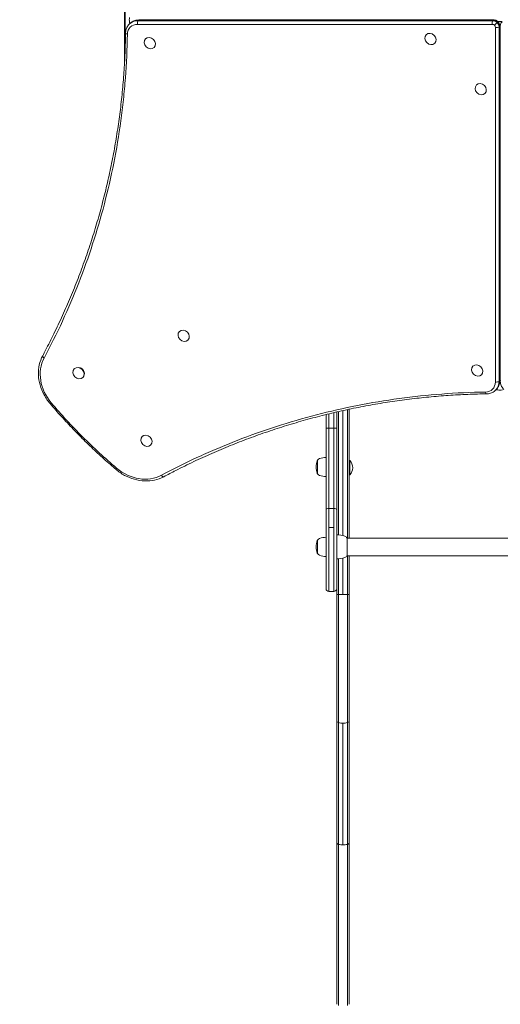
# Model space of a CAD drawing. Units: millimetres. Extents: x -3495 to 6060, y -4641 to 6350.
# Drawn here: x -176 to 500, y -888 to 500 of the extents above; entities that cross this region are included whole.
import ezdxf

# ---------------------------------------------------------------- set-up
doc = ezdxf.new("R2010")
doc.units = ezdxf.units.MM
doc.header["$MEASUREMENT"] = 0
doc.layers.add('HAGS-Dim Plan', color=7, linetype='Continuous')
doc.dimstyles.new('HAGS - Dim Plan', dxfattribs={"dimtxt": 300, "dimasz": 200, "dimexe": 0.18, "dimexo": 0.0625, "dimgap": 150, "dimtad": 0, "dimlfac": 0.001, "dimrnd": 0.01, "dimzin": 1, "dimdsep": 46, "dimtxsty": 'Standard', "dimblk": 'HAGS - Dim Plan arrow', "dimcen": 0.1, "dimse1": 1, "dimse2": 1, "dimclrd": 1, "dimadec": 0, "dimazin": 0, "dimtfac": 1, "dimtofl": 0, "dimtmove": 0, "dimatfit": 3, "dimfxl": 1, "dimtolj": 1, "dimtzin": 0, "dimarcsym": 0})

# ---------------------------------------------------------------- blocks, each defined once
blk = doc.blocks.new('HAGS - Dim Plan arrow')
at = {"color": 1, "lineweight": 0}
blk.add_lwpolyline([(0, 0, 0, 0.35, 0), (-1, 0, 0.015, 0.015, 0)], format="xyseb", dxfattribs=at)
blk = doc.blocks.new('*D13')
at = {"layer": 'Defpoints', "color": 0, "transparency": 16777216}
for p in [(499.9, 3582.9), (-2672.3, -2640), (277.9, -2640)]:
    blk.add_point(p, dxfattribs=at)
at = {"layer": 'HAGS-Dim Plan', "color": 1, "lineweight": -2, "transparency": 16777216}
for p, q in [((-2672.3, 3382.9), (-2672.3, 1221.5)), ((-2672.3, -2440), (-2672.3, -278.5))]:
    blk.add_line(p, q, dxfattribs=at)
at = {"layer": 'HAGS-Dim Plan', "color": 1, "lineweight": -2, "transparency": 16777216, "xscale": 200, "yscale": 200, "zscale": 200}
for p, rotation in [((-2672.3, 3582.9), 90), ((-2672.3, -2640), 270)]:
    blk.add_blockref('HAGS - Dim Plan arrow', p, dxfattribs=dict(at, rotation=rotation))
at = {"layer": 'HAGS-Dim Plan', "color": 0, "transparency": 16777216, "insert": (-2672.3, 471.5), "char_height": 300, "attachment_point": 5, "rotation": 90}
blk.add_mtext('\\A1;6.22m', dxfattribs=at)
blk = doc.blocks.new('*D15')
at = {"layer": 'Defpoints', "color": 0, "transparency": 16777216}
for p in [(-3298.3, 5279.9), (499.4, 5279.9), (268.9, -4641.1)]:
    blk.add_point(p, dxfattribs=at)
at = {"layer": 'HAGS-Dim Plan', "color": 1, "lineweight": -2, "transparency": 16777216}
for p, q in [((-3298.3, 5079.9), (-3298.3, 1069.4)), ((-3298.3, -4441.1), (-3298.3, -430.6))]:
    blk.add_line(p, q, dxfattribs=at)
at = {"layer": 'HAGS-Dim Plan', "color": 1, "lineweight": -2, "transparency": 16777216, "xscale": 200, "yscale": 200, "zscale": 200}
for p, rotation in [((-3298.3, 5279.9), 90), ((-3298.3, -4641.1), 270)]:
    blk.add_blockref('HAGS - Dim Plan arrow', p, dxfattribs=dict(at, rotation=rotation))
at = {"layer": 'HAGS-Dim Plan', "color": 0, "transparency": 16777216, "insert": (-3298.3, 319.4), "char_height": 300, "attachment_point": 5, "rotation": 90}
blk.add_mtext('\\A1;9.92m', dxfattribs=at)

msp = doc.modelspace()

# ---------------------------------------------------------------- linework, layer by layer
at = {"lineweight": 0}
for p, q in [((-28.807, 439.035), (-28.807, 560.965)), ((-27.97, 456.894), (-27.97, 543.107)), ((-27.97, 456.894), (-27.97, 543.107)), ((491.317, 499.612), (-8.421, 499.612)), ((38.891, 500.388), (38.891, 499.612)), ((-22.142, 493.676), (-21.414, 494.404)), ((-21.478, 494.341), (-21.823, 496.6)), ((489.132, 493.427), (-10.606, 493.427)), ((489.132, 493.427), (-10.606, 493.427)), ((-8.991, 499.337), (-9.719, 498.609)), ((-8.991, 499.337), (-9.719, 498.609)), ((-9.719, 498.609), (490.019, 498.609)), ((-9.719, 498.609), (490.019, 498.609)), ((490.747, 499.337), (-8.991, 499.337)), ((490.747, 499.337), (-8.991, 499.337)), ((490.019, 498.609), (490.747, 499.337)), ((490.019, 498.609), (490.747, 499.337)), ((493.427, -10.606), (493.427, 489.132)), ((493.427, -10.606), (493.427, 489.132)), ((496.007, 496.007), (496.735, 496.735)), ((496.007, 496.007), (496.735, 496.735)), ((496.756, 497.5), (503.244, 497.5)), ((499.337, 490.747), (498.609, 490.019)), ((499.337, 490.747), (498.609, 490.019)), ((498.609, 490.019), (498.609, -9.719)), ((498.609, 490.019), (498.609, -9.719)), ((499.337, -8.991), (499.337, 490.747)), ((499.337, -8.991), (499.337, 490.747)), ((499.612, -8.421), (499.612, 491.317)), ((500.388, 491.317), (500.388, -8.421)), ((0.766, 472.942), (1.106, 473.282)), ((396.071, 478.796), (396.411, 479.136)), ((12.776, 460.911), (13.12, 461.253)), ((408.081, 466.764), (408.424, 467.107)), ((466.782, 408.085), (467.122, 408.425)), ((478.792, 396.054), (479.135, 396.396)), ((500.388, 387.5), (499.612, 387.5)), ((499.612, 382.5), (500.388, 382.5)), ((500.388, 272.5), (499.612, 272.5)), ((499.612, 267.5), (500.388, 267.5)), ((500.388, 157.5), (499.612, 157.5)), ((499.612, 152.5), (500.388, 152.5)), ((48.504, 60.518), (48.845, 60.858)), ((60.515, 48.487), (60.858, 48.83)), ((500.388, 43.891), (499.612, 43.891)), ((499.612, 38.891), (500.388, 38.891)), ((-99.56, 7.935), (-99.196, 8.298)), ((461.938, 11.628), (462.278, 11.968)), ((-87.55, -4.096), (-87.185, -3.732)), ((473.948, -0.404), (474.291, -0.061)), ((498.609, -9.719), (499.337, -8.991)), ((498.609, -9.719), (499.337, -8.991)), ((493.676, -22.142), (494.404, -21.414)), ((496.844, -21.823), (494.373, -21.445)), ((266, -75.749), (266, -53.836)), ((266, -75.749), (266, -53.836)), ((270, -52.901), (270, -75.893)), ((270, -52.901), (270, -75.893)), ((272.662, -52.29), (272.662, -226.104)), ((272.662, -52.29), (272.662, -226.104)), ((278.85, -50.897), (278.85, -227.172)), ((278.85, -50.897), (278.85, -227.172)), ((285.038, -49.545), (285.038, -230.5)), ((285.038, -49.545), (285.038, -230.5)), ((287.7, -48.976), (287.7, -230.5)), ((287.7, -48.976), (287.7, -230.5)), ((255, -75.893), (255, -56.494)), ((255, -75.893), (255, -56.494)), ((259, -55.512), (259, -75.749)), ((259, -55.512), (259, -75.749)), ((255, -190.264), (255, -75.893)), ((255, -190.264), (255, -75.893)), ((259, -75.749), (259, -188.988)), ((259, -75.749), (266, -75.749)), ((259, -75.749), (266, -75.749)), ((259, -75.749), (259, -188.988)), ((266, -188.988), (266, -75.749)), ((266, -188.988), (266, -75.749)), ((270, -75.893), (270, -190.264)), ((270, -75.893), (270, -190.264)), ((-4.001, -87.446), (-3.661, -87.107)), ((8.009, -99.477), (8.352, -99.135)), ((243, -123.843), (243, -120.955)), ((243, -139.955), (243, -123.843)), ((287.7, -121.439), (288.497, -121.439)), ((288.497, -122.197), (288.497, -121.439)), ((288.497, -135.258), (288.497, -122.197)), ((288.497, -141.439), (288.497, -135.258)), ((287.7, -141.439), (288.497, -141.439)), ((255, -190.264), (255, -301.751)), ((255, -190.264), (255, -301.751)), ((259, -215.732), (259, -188.988)), ((259, -188.988), (266, -188.988)), ((259, -215.732), (259, -188.988)), ((259, -188.988), (266, -188.988)), ((266, -188.988), (266, -215.732)), ((266, -188.988), (266, -215.732)), ((270, -301.751), (270, -190.264)), ((270, -301.751), (270, -190.264)), ((259, -215.732), (266, -215.732)), ((259, -305.751), (259, -215.732)), ((259, -215.732), (266, -215.732)), ((259, -305.751), (259, -215.732)), ((266, -215.732), (266, -305.751)), ((266, -215.732), (266, -305.751)), ((243, -252.5), (243, -233.5)), ((715.471, -230.5), (284.529, -230.5)), ((284.529, -230.5), (284.529, -243)), ((284.529, -243), (284.529, -255.5)), ((272.662, -259.896), (272.662, -310.28)), ((272.662, -259.896), (272.662, -310.28)), ((278.85, -258.828), (278.85, -310.324)), ((278.85, -258.828), (278.85, -310.324)), ((715.471, -255.5), (284.529, -255.5)), ((285.038, -255.5), (285.038, -310.28)), ((285.038, -255.5), (285.038, -310.28)), ((287.7, -255.5), (287.7, -310.165)), ((287.7, -255.5), (287.7, -310.165)), ((270, -301.751), (270, -310.124)), ((270, -301.751), (270, -310.124)), ((259, -305.751), (266, -305.751)), ((270, -310.124), (270, -310.178)), ((270, -310.124), (270, -310.178)), ((270, -487.783), (270, -310.178)), ((270, -487.783), (270, -310.178)), ((287.7, -487.783), (287.7, -310.165)), ((287.7, -487.783), (287.7, -310.165)), ((270, -487.783), (270, -659.434)), ((270, -487.783), (270, -659.434)), ((272.662, -490.628), (272.662, -662.302)), ((272.662, -490.628), (272.662, -662.302)), ((278.85, -491.432), (278.85, -663.113)), ((278.85, -491.432), (278.85, -663.113)), ((285.038, -490.628), (285.038, -662.302)), ((285.038, -490.628), (285.038, -662.302)), ((287.7, -487.783), (287.7, -659.434)), ((287.7, -487.783), (287.7, -659.434)), ((270, -659.434), (270, -887.647)), ((270, -659.434), (270, -887.647)), ((272.662, -662.302), (272.662, -889.532)), ((285.038, -662.302), (285.038, -889.532)), ((287.7, -659.434), (287.7, -887.647)), ((287.7, -659.434), (287.7, -887.647))]:
    msp.add_line(p, q, dxfattribs=at)
for centre, radius, start, end in [((268, -130.455), 27, 160.917875, 180), ((243.429, -121.955), 1, 115.383517, 160.917875), ((247.535, -123.445), 5.173, 110, 151.233869), ((255, -143.955), 27, 90, 110), ((278.008, -131.439), 14.492, 360, 43.634427), ((268, -130.455), 27, 180, 199.082125), ((278.008, -131.439), 14.492, 316.365573, 0), ((243.429, -138.955), 1, 199.082125, 244.616483), ((247.535, -137.466), 5.173, 208.766131, 250), ((255, -116.955), 27, 250, 270), ((268, -243), 27, 160.917875, 180), ((243.429, -234.5), 1, 115.383517, 160.917875), ((247.535, -235.989), 5.173, 110, 151.233869), ((255, -256.5), 27, 90, 110), ((270, -260), 34, 70, 90), ((279.748, -233.219), 5.5, 29.624924, 70), ((268, -243), 27, 180, 199.082125), ((243.429, -251.5), 1, 199.082125, 244.616483), ((247.535, -250.01), 5.173, 208.766131, 250), ((255, -229.5), 27, 250, 270), ((270, -226), 34, 270, 290), ((279.748, -252.781), 5.5, 290, 330.375076), ((259, -301.751), 4, 180, 270), ((266, -301.751), 4, 270, 0)]:
    msp.add_arc(centre, radius, start, end, dxfattribs=at)
for centre, major_axis, ratio, start_param, end_param in [((-18.546, 499.878), (0, -9), 0.39104134, -1.94355594, -1.19795128), ((-8.043, 476.663), (-12.728, 12.728), 0.8571673, -0.70864036, 0.69507772), ((-8.043, 476.663), (-12.728, 12.728), 0.8571673, -0.70864036, 0.69507772), ((-5.858, 478.848), (-15.556, 15.556), 0.8571673, -0.70864036, 0), ((-5.858, 478.848), (-15.556, 15.556), 0.8571673, -0.70864036, 0), ((489.702, 489.702), (-2.828, 2.828), 0.8571673, -1.57079633, -0.70864036), ((489.702, 489.702), (-2.828, 2.828), 0.8571673, -1.57079633, -0.70864036), ((491.887, 491.887), (-5.657, 5.657), 0.8571673, -1.57079633, -0.70864036), ((491.887, 491.887), (-5.657, 5.657), 0.8571673, -1.57079633, -0.70864036), ((493.583, 493.583), (-2.828, -2.828), 0, -2.60053909, -1.02974276), ((493.583, 493.583), (-2.828, -2.828), 0, -2.60053909, -1.02974276), ((489.702, 489.702), (-2.828, 2.828), 0.8571673, -2.43295229, -1.57079633), ((489.702, 489.702), (-2.828, 2.828), 0.8571673, -2.43295229, -1.57079633), ((494.884, 490.589), (4, 0), 0.39104134, -1.94355594, -0.37275961), ((494.884, 490.589), (4, 0), 0.39104134, -1.94355594, -0.37275961), ((494.311, 494.311), (2.828, 2.828), 0, 0.00000426, 0.54105633), ((494.311, 494.311), (2.828, 2.828), 0, 0.00000426, 0.54105633), ((491.887, 491.887), (-5.657, 5.657), 0.8571673, -2.43295229, -1.57079633), ((491.887, 491.887), (-5.657, 5.657), 0.8571673, -2.43295229, -1.57079633), ((495.612, 491.317), (4, 0), 0.39104134, -0.37275961, 0), ((495.612, 491.317), (4, 0), 0.39104134, -0.37275961, 0), ((-23.348, 480.908), (-4, 0.055), 0.39555126, 0, 1.20344577), ((-23.348, 480.908), (-4, 0.055), 0.39555126, 0, 1.20344577), ((6.771, 466.926), (-6.005, 6.016), 0.8571673, -0.00002838, 3.14156427), ((6.771, 466.926), (6.005, -6.016), 0.8571673, -0.00002838, 3.14156427), ((402.076, 472.78), (-6.005, 6.016), 0.8571673, -0.00002838, 3.14156427), ((402.076, 472.78), (6.005, -6.016), 0.8571673, -0.00002838, 3.14156427), ((472.787, 402.069), (-6.005, 6.016), 0.8571673, -0.00002838, 3.14156427), ((472.787, 402.069), (6.005, -6.016), 0.8571673, -0.00002838, 3.14156427), ((54.509, 54.503), (-6.005, 6.016), 0.8571673, -0.00002838, 3.14156427), ((54.509, 54.503), (6.005, -6.016), 0.8571673, -0.00002838, 3.14156427), ((-92.576, -8.2), (-41.719, 41.719), 0.8571673, 0.25604734, 1.47883155), ((-92.576, -8.2), (-41.719, 41.719), 0.8571673, 0.25604734, 1.47883155), ((-140.535, 24.56), (-3.531, 1.879), 0.4982471, 0, 1.41978168), ((-140.535, 24.56), (-3.531, 1.879), 0.4982471, 0, 1.41978168), ((467.943, 5.612), (6.005, -6.016), 0.8571673, -0.00002838, 3.14156427), ((-93.555, 1.919), (-6.005, 6.016), 0.8571673, -0.00002838, 3.14156427), ((-93.555, 1.919), (6.005, -6.016), 0.8571673, -0.00002838, 3.14156427), ((-93.19, 2.283), (6.005, -6.016), 0.8571673, 0, 2.07806678), ((467.943, 5.612), (-6.005, 6.016), 0.8571673, -0.00002838, 3.14156427), ((476.663, -8.043), (12.728, -12.728), 0.8571673, -0.69507772, 0.70864036), ((476.663, -8.043), (12.728, -12.728), 0.8571673, -0.69507772, 0.70864036), ((494.884, -9.15), (4, 0), 0.39104134, -1.94355594, -0.37275961), ((494.884, -9.15), (4, 0), 0.39104134, -1.94355594, -0.37275961), ((478.848, -5.858), (15.556, -15.556), 0.8571673, 0, 0.70864036), ((478.848, -5.858), (15.556, -15.556), 0.8571673, 0, 0.70864036), ((495.612, -8.421), (4, 0), 0.39104134, -0.37275961, 0), ((495.612, -8.421), (4, 0), 0.39104134, -0.37275961, 0), ((480.908, -23.348), (0.055, -4), 0.39555126, -1.20344577, 0), ((480.908, -23.348), (0.055, -4), 0.39555126, -1.20344577, 0), ((500.122, -18.546), (9, 0), 0.39104134, -1.94355594, -1.19795128), ((-130.559, -38.521), (-3.043, -2.597), 0.04729863, 0, 1.03161192), ((-130.559, -38.521), (-3.043, -2.597), 0.04729863, 0, 1.03161192), ((2.004, -93.462), (-6.005, 6.016), 0.8571673, -0.00002838, 3.14156427), ((2.004, -93.462), (6.005, -6.016), 0.8571673, -0.00002838, 3.14156427), ((-8.2, -92.576), (41.719, -41.719), 0.8571673, -1.47883154, -0.25604734), ((-8.2, -92.576), (41.719, -41.719), 0.8571673, -1.47883154, -0.25604734), ((278.85, -309.56), (18.499, 0), 0.04127955, -1.91187256, -1.57079677), ((278.85, -309.56), (18.499, 0), 0.04127955, -1.74076624, -1.57079677), ((278.85, -309.56), (18.499, 0), 0.04127955, -1.57079588, -1.22972009), ((278.85, -309.56), (18.499, 0), 0.04127955, -1.40087995, -1.22972009), ((274, -487.783), (-4, 0), 0.75468614, 0, 1.22974), ((274, -487.783), (-4, 0), 0.75468614, 0, 1.22974), ((278.85, -477.471), (18.5, 0), 0.75468614, -1.91185265, -1.57079633), ((278.85, -477.471), (18.5, 0), 0.75468614, -1.91185265, -1.57079633), ((278.85, -477.471), (18.5, 0), 0.75468614, -1.57079633, -1.22974), ((278.85, -477.471), (18.5, 0), 0.75468614, -1.57079633, -1.22974), ((283.7, -487.783), (4, 0), 0.75468614, -1.22974, 0), ((283.7, -487.783), (4, 0), 0.75468614, -1.22974, 0)]:
    msp.add_ellipse(centre, major_axis=major_axis, ratio=ratio, start_param=start_param, end_param=end_param, dxfattribs=at)
at = {"lineweight": 0, "extrusion": (0, 0, -1)}
for centre, major_axis, ratio, start_param, end_param in [((-8.421, 495.612), (0, 4), 0.39104134, -0.37275961, 0), ((-8.421, 495.612), (0, 4), 0.39104134, -0.37275961, 0), ((36.677, 499.878), (0, 9), 0.39104134, -1.60039351, -1.51412026), ((36.677, 499.878), (0, 6), 0.39104134, -1.61520021, -1.48572516), ((491.317, 495.612), (0, 4), 0.39104134, -0.37275961, 0), ((491.317, 495.612), (0, 4), 0.39104134, -0.37275961, 0), ((-6.586, 478.12), (-15.556, 15.556), 0.8571673, 0, 0.70864036), ((-6.586, 478.12), (-15.556, 15.556), 0.8571673, 0, 0.70864036), ((-9.15, 494.884), (0, 4), 0.39104134, -1.94355594, -0.37275961), ((-9.15, 494.884), (0, 4), 0.39104134, -1.94355594, -0.37275961), ((490.589, 494.884), (0, 4), 0.39104134, -1.94355594, -0.37275961), ((490.589, 494.884), (0, 4), 0.39104134, -1.94355594, -0.37275961), ((491.158, 491.158), (5.657, -5.657), 0.8571673, -2.43295229, -1.57079633), ((491.158, 491.158), (5.657, -5.657), 0.8571673, -2.43295229, -1.57079633), ((491.158, 491.158), (5.657, -5.657), 0.8571673, -1.57079633, -0.70864036), ((491.158, 491.158), (5.657, -5.657), 0.8571673, -1.57079633, -0.70864036), ((504.388, 491.317), (-4, 0), 0.39104134, -0.37275961, 0), ((504.388, 491.317), (-4, 0), 0.39104134, -0.37275961, 0), ((500.122, 36.677), (-6, 0), 0.39104134, -1.61520021, -1.48572516), ((500.122, 36.677), (-9, 0), 0.39104134, -1.60039351, -1.51412026), ((478.12, -6.586), (15.556, -15.556), 0.8571673, -0.70864036, 0), ((478.12, -6.586), (15.556, -15.556), 0.8571673, -0.70864036, 0), ((504.388, -8.421), (-4, 0), 0.39104134, -0.37275961, 0), ((504.388, -8.421), (-4, 0), 0.39104134, -0.37275961, 0), ((259, -75.893), (-4, 0), 0.03600264, 0, 1.57079633), ((259, -75.893), (-4, 0), 0.03600264, 0, 1.57079633), ((266, -75.893), (4, 0), 0.03600264, -1.57079633, 0), ((266, -75.893), (4, 0), 0.03600264, -1.57079633, 0), ((-38.521, -130.559), (-2.597, -3.043), 0.04729863, 0, 1.03161192), ((-38.521, -130.559), (-2.597, -3.043), 0.04729863, 0, 1.03161192), ((24.56, -140.535), (1.879, -3.531), 0.4982471, 0, 1.41978168), ((24.56, -140.535), (1.879, -3.531), 0.4982471, 0, 1.41978168), ((259, -190.264), (-4, 0), 0.31909765, 0, 1.57079633), ((259, -190.264), (-4, 0), 0.31909765, 0, 1.57079633), ((266, -190.264), (4, 0), 0.31909765, -1.57079633, 0), ((266, -190.264), (4, 0), 0.31909765, -1.57079633, 0), ((274, -659.434), (-4, 0), 0.76086235, -1.22971026, 0.00001233), ((274, -659.434), (-4, 0), 0.76086235, -0.61572238, 0.00001233), ((278.85, -649.038), (-18.499, 0), 0.76086235, -1.570796, -1.22972536), ((278.85, -649.038), (-18.499, 0), 0.76086235, -1.570796, -1.22972536), ((278.85, -649.038), (-18.499, 0), 0.76086235, -1.91186729, -1.57079666), ((278.85, -649.038), (-18.499, 0), 0.76086235, -1.91186729, -1.57079666), ((283.7, -659.434), (4, 0), 0.76086235, -0.00001231, 1.22971024), ((283.7, -659.434), (4, 0), 0.76086235, -0.00001231, 0.61493464)]:
    msp.add_ellipse(centre, major_axis=major_axis, ratio=ratio, start_param=start_param, end_param=end_param, dxfattribs=at)
at = {"lineweight": 0}
for points, knots in [([(-8.421, 499.612), (-9.395, 499.612), (-10.365, 499.542), (-12.275, 499.26), (-13.216, 499.048), (-15.048, 498.482), (-15.939, 498.129), (-17.65, 497.286), (-18.469, 496.796), (-20.016, 495.691), (-20.743, 495.076), (-21.414, 494.404)], [2.432952291, 2.432952291, 2.432952291, 2.432952291, 2.574680363, 2.574680363, 2.716408435, 2.716408435, 2.858136508, 2.858136508, 2.99986458, 2.99986458, 3.141592652, 3.141592652, 3.141592652, 3.141592652]), ([(497.139, 497.139), (496.838, 497.441), (496.513, 497.721), (495.826, 498.23), (495.463, 498.459), (494.703, 498.861), (494.307, 499.034), (493.488, 499.316), (493.065, 499.425), (492.202, 499.573), (491.761, 499.612), (491.317, 499.612)], [1.570796327, 1.570796327, 1.570796327, 1.570796327, 1.74322752, 1.74322752, 1.915658712, 1.915658712, 2.088089905, 2.088089905, 2.260521098, 2.260521098, 2.432952291, 2.432952291, 2.432952291, 2.432952291]), ([(-22.142, 493.676), (-22.801, 493.018), (-23.406, 492.306), (-24.495, 490.792), (-24.978, 489.991), (-25.815, 488.318), (-26.168, 487.447), (-26.739, 485.656), (-26.956, 484.736), (-27.254, 482.866), (-27.335, 481.917), (-27.348, 480.963)], [3.141592652, 3.141592652, 3.141592652, 3.141592652, 3.280608197, 3.280608197, 3.419623742, 3.419623742, 3.558639287, 3.558639287, 3.697654832, 3.697654832, 3.836670377, 3.836670377, 3.836670377, 3.836670377]), ([(499.612, 491.317), (499.612, 491.761), (499.573, 492.202), (499.425, 493.065), (499.316, 493.488), (499.034, 494.307), (498.861, 494.703), (498.459, 495.463), (498.23, 495.826), (497.721, 496.513), (497.441, 496.838), (497.139, 497.139)], [0.708640363, 0.708640363, 0.708640363, 0.708640363, 0.881071556, 0.881071556, 1.053502748, 1.053502748, 1.225933941, 1.225933941, 1.398365134, 1.398365134, 1.570796327, 1.570796327, 1.570796327, 1.570796327]), ([(502.861, 497.139), (502.559, 496.838), (502.279, 496.513), (501.77, 495.826), (501.541, 495.463), (501.139, 494.703), (500.966, 494.307), (500.684, 493.488), (500.575, 493.065), (500.427, 492.202), (500.388, 491.761), (500.388, 491.317)], [1.570796327, 1.570796327, 1.570796327, 1.570796327, 1.74322752, 1.74322752, 1.915658712, 1.915658712, 2.088089905, 2.088089905, 2.260521098, 2.260521098, 2.432952291, 2.432952291, 2.432952291, 2.432952291]), ([(-144.066, 26.438), (-142.71, 28.987), (-141.364, 31.543), (-136.024, 41.793), (-132.115, 49.541), (-124.156, 65.843), (-120.124, 74.409), (-112.309, 91.646), (-108.524, 100.318), (-101.21, 117.754), (-97.679, 126.518), (-90.871, 144.134), (-87.593, 152.986), (-81.297, 170.766), (-78.276, 179.695), (-72.494, 197.622), (-69.731, 206.621), (-64.467, 224.679), (-61.963, 233.739), (-57.219, 251.911), (-54.976, 261.024), (-50.753, 279.294), (-48.772, 288.452), (-45.072, 306.802), (-43.352, 315.995), (-40.176, 334.411), (-38.718, 343.635), (-36.065, 362.099), (-34.868, 371.34), (-32.738, 389.836), (-31.803, 399.092), (-30.194, 417.606), (-29.519, 426.866), (-28.43, 445.382), (-28.015, 454.639), (-27.553, 469.592), (-27.426, 475.273), (-27.348, 480.963)], [0, 0, 0, 0, 10.00006961, 10.00006961, 40.0019654, 40.0019654, 72.65726073, 72.65726073, 105.20660988, 105.20660988, 137.62409497, 137.62409497, 169.91258677, 169.91258677, 202.05500479, 202.05500479, 234.05212929, 234.05212929, 265.89132698, 265.89132698, 297.57000132, 297.57000132, 329.08224834, 329.08224834, 360.41957047, 360.41957047, 391.58549813, 391.58549813, 422.56289606, 422.56289606, 453.36367685, 453.36367685, 483.97570823, 483.97570823, 514.4016944, 514.4016944, 532.99843351, 532.99843351, 532.99843351, 532.99843351]), ([(-24.805, 479.451), (-25.089, 458.8), (-26.01, 438.283), (-27.549, 417.895), (-27.933, 412.799), (-28.357, 407.71), (-28.818, 402.629), (-29.28, 397.548), (-29.78, 392.473), (-30.318, 387.412), (-31.395, 377.289), (-32.62, 367.231), (-33.991, 357.236), (-36.732, 337.248), (-40.053, 317.513), (-43.929, 298.021), (-47.805, 278.528), (-52.235, 259.279), (-57.202, 240.264), (-62.169, 221.249), (-67.673, 202.469), (-73.701, 183.918), (-79.728, 165.367), (-86.281, 147.046), (-93.351, 128.951), (-100.422, 110.857), (-108.011, 92.989), (-116.117, 75.347), (-124.223, 57.705), (-132.846, 40.29), (-141.991, 23.103)], [0, 0, 0, 0, 0.067394903, 0.067394903, 0.067394903, 0.084243628, 0.084243628, 0.084243628, 0.101092354, 0.101092354, 0.101092354, 0.134789805, 0.134789805, 0.134789805, 0.202184708, 0.202184708, 0.202184708, 0.26957961, 0.26957961, 0.26957961, 0.336974513, 0.336974513, 0.336974513, 0.404369416, 0.404369416, 0.404369416, 0.471764318, 0.471764318, 0.471764318, 0.539159221, 0.539159221, 0.539159221, 0.539159221]), ([(-24.805, 479.451), (-25.089, 458.8), (-26.01, 438.283), (-27.549, 417.895), (-27.933, 412.799), (-28.357, 407.71), (-28.818, 402.629), (-29.28, 397.548), (-29.78, 392.473), (-30.318, 387.412), (-31.395, 377.289), (-32.62, 367.231), (-33.991, 357.236), (-36.732, 337.248), (-40.053, 317.513), (-43.929, 298.021), (-47.805, 278.528), (-52.235, 259.279), (-57.202, 240.264), (-62.169, 221.249), (-67.673, 202.469), (-73.701, 183.918), (-79.728, 165.367), (-86.281, 147.046), (-93.351, 128.951), (-100.422, 110.857), (-108.011, 92.989), (-116.117, 75.347), (-124.223, 57.705), (-132.846, 40.29), (-141.991, 23.103)], [0, 0, 0, 0, 0.067394903, 0.067394903, 0.067394903, 0.084243628, 0.084243628, 0.084243628, 0.101092354, 0.101092354, 0.101092354, 0.134789805, 0.134789805, 0.134789805, 0.202184708, 0.202184708, 0.202184708, 0.26957961, 0.26957961, 0.26957961, 0.336974513, 0.336974513, 0.336974513, 0.404369416, 0.404369416, 0.404369416, 0.471764318, 0.471764318, 0.471764318, 0.539159221, 0.539159221, 0.539159221, 0.539159221]), ([(-144.066, 26.438), (-146.199, 22.429), (-147.787, 18.089), (-149.789, 9.023), (-150.203, 4.299), (-149.852, -5.251), (-149.087, -10.075), (-146.439, -19.546), (-144.555, -24.192), (-139.787, -33.045), (-136.903, -37.25), (-133.602, -41.118)], [3.39763999, 3.39763999, 3.39763999, 3.39763999, 3.64219683, 3.64219683, 3.88675367, 3.88675367, 4.13131052, 4.13131052, 4.37586736, 4.37586736, 4.6204242, 4.6204242, 4.6204242, 4.6204242]), ([(494.404, -21.414), (495.076, -20.743), (495.691, -20.016), (496.796, -18.469), (497.286, -17.65), (498.129, -15.939), (498.482, -15.048), (499.048, -13.216), (499.26, -12.275), (499.542, -10.365), (499.612, -9.395), (499.612, -8.421)], [6.283185306, 6.283185306, 6.283185306, 6.283185306, 6.424913379, 6.424913379, 6.566641451, 6.566641451, 6.708369524, 6.708369524, 6.850097597, 6.850097597, 6.99182567, 6.99182567, 6.99182567, 6.99182567]), ([(500.388, -8.421), (500.388, -9.395), (500.458, -10.365), (500.74, -12.275), (500.952, -13.216), (501.518, -15.048), (501.871, -15.939), (502.714, -17.65), (503.204, -18.469), (504.309, -20.016), (504.924, -20.743), (505.596, -21.414)], [2.432952291, 2.432952291, 2.432952291, 2.432952291, 2.574680363, 2.574680363, 2.716408435, 2.716408435, 2.858136508, 2.858136508, 2.99986458, 2.99986458, 3.141592652, 3.141592652, 3.141592652, 3.141592652]), ([(23.103, -141.991), (40.303, -132.84), (57.791, -124.178), (75.573, -116.013), (80.018, -113.972), (84.481, -111.962), (88.963, -109.983), (93.445, -108.004), (97.948, -106.056), (102.463, -104.141), (111.494, -100.311), (120.573, -96.617), (129.7, -93.059), (147.954, -85.943), (166.401, -79.369), (185.038, -73.337), (203.676, -67.305), (222.506, -61.815), (241.529, -56.873), (260.552, -51.93), (279.769, -47.535), (299.184, -43.698), (318.599, -39.862), (338.211, -36.584), (358.028, -33.882), (377.845, -31.181), (397.865, -29.056), (418.099, -27.533), (438.332, -26.01), (458.779, -25.09), (479.451, -24.805)], [0, 0, 0, 0, 0.067366658, 0.067366658, 0.067366658, 0.084208322, 0.084208322, 0.084208322, 0.101049987, 0.101049987, 0.101049987, 0.134733316, 0.134733316, 0.134733316, 0.202099973, 0.202099973, 0.202099973, 0.269466631, 0.269466631, 0.269466631, 0.336833289, 0.336833289, 0.336833289, 0.404199947, 0.404199947, 0.404199947, 0.471566604, 0.471566604, 0.471566604, 0.538933262, 0.538933262, 0.538933262, 0.538933262]), ([(23.103, -141.991), (40.303, -132.84), (57.791, -124.178), (75.573, -116.013), (80.018, -113.972), (84.481, -111.962), (88.963, -109.983), (93.445, -108.004), (97.948, -106.056), (102.463, -104.141), (111.494, -100.311), (120.573, -96.617), (129.7, -93.059), (147.954, -85.943), (166.401, -79.369), (185.038, -73.337), (203.676, -67.305), (222.506, -61.815), (241.529, -56.873), (260.552, -51.93), (279.769, -47.535), (299.184, -43.698), (318.599, -39.862), (338.211, -36.584), (358.028, -33.882), (377.845, -31.181), (397.865, -29.056), (418.099, -27.533), (438.332, -26.01), (458.779, -25.09), (479.451, -24.805)], [0, 0, 0, 0, 0.067366658, 0.067366658, 0.067366658, 0.084208322, 0.084208322, 0.084208322, 0.101049987, 0.101049987, 0.101049987, 0.134733316, 0.134733316, 0.134733316, 0.202099973, 0.202099973, 0.202099973, 0.269466631, 0.269466631, 0.269466631, 0.336833289, 0.336833289, 0.336833289, 0.404199947, 0.404199947, 0.404199947, 0.471566604, 0.471566604, 0.471566604, 0.538933262, 0.538933262, 0.538933262, 0.538933262]), ([(480.963, -27.348), (477.903, -27.39), (474.846, -27.446), (462.628, -27.727), (453.485, -28.063), (435.201, -28.987), (426.058, -29.576), (407.77, -31.006), (398.624, -31.849), (380.343, -33.788), (371.207, -34.886), (352.95, -37.336), (343.828, -38.689), (325.607, -41.651), (316.507, -43.261), (298.339, -46.735), (289.271, -48.6), (271.17, -52.587), (262.136, -54.71), (244.119, -59.209), (235.133, -61.588), (217.214, -66.599), (208.279, -69.234), (190.474, -74.755), (181.603, -77.644), (163.928, -83.674), (155.124, -86.817), (137.595, -93.354), (128.87, -96.749), (111.504, -103.788), (102.862, -107.434), (85.672, -114.973), (77.124, -118.868), (60.128, -126.902), (51.68, -131.043), (37.649, -138.169), (32.028, -141.092), (26.438, -144.066)], [0, 0, 0, 0, 10.00009806, 10.00009806, 40.00271573, 40.00271573, 70.17275237, 70.17275237, 100.54216938, 100.54216938, 131.09215085, 131.09215085, 161.82885772, 161.82885772, 192.75098833, 192.75098833, 223.84741233, 223.84741233, 255.12771255, 255.12771255, 286.57108937, 286.57108937, 318.19160256, 318.19160256, 349.96390446, 349.96390446, 381.90323553, 381.90323553, 413.98181311, 413.98181311, 446.21204046, 446.21204046, 478.57639472, 478.57639472, 511.0706387, 511.0706387, 532.99859767, 532.99859767, 532.99859767, 532.99859767]), ([(480.963, -27.348), (481.917, -27.335), (482.866, -27.254), (484.736, -26.956), (485.656, -26.739), (487.447, -26.168), (488.318, -25.815), (489.991, -24.978), (490.792, -24.495), (492.306, -23.406), (493.018, -22.801), (493.676, -22.142)], [5.588107584, 5.588107584, 5.588107584, 5.588107584, 5.727123128, 5.727123128, 5.866138673, 5.866138673, 6.005154217, 6.005154217, 6.144169761, 6.144169761, 6.283185306, 6.283185306, 6.283185306, 6.283185306]), ([(-41.118, -133.602), (-43.65, -131.44), (-46.171, -129.263), (-54.735, -121.773), (-60.719, -116.386), (-72.518, -105.445), (-78.336, -99.891), (-89.804, -88.62), (-95.455, -82.902), (-106.59, -71.305), (-112.074, -65.424), (-122.938, -53.428), (-128.317, -47.31), (-133.602, -41.118)], [0, 0, 0, 0, 10.00023476, 10.00023476, 34.15990378, 34.15990378, 58.2853309, 58.2853309, 82.39836034, 82.39836034, 106.52023099, 106.52023099, 130.97083862, 130.97083862, 130.97083862, 130.97083862]), ([(-41.118, -133.602), (-37.25, -136.903), (-33.045, -139.787), (-24.192, -144.555), (-19.546, -146.439), (-10.075, -149.087), (-5.251, -149.852), (4.299, -150.203), (9.023, -149.789), (18.089, -147.787), (22.429, -146.199), (26.438, -144.066)], [4.80435376, 4.80435376, 4.80435376, 4.80435376, 5.0489106, 5.0489106, 5.29346745, 5.29346745, 5.53802429, 5.53802429, 5.78258113, 5.78258113, 6.02713797, 6.02713797, 6.02713797, 6.02713797]), ([(270, -310.124), (270, -310.142), (270.065, -310.159), (270.189, -310.175), (270.252, -310.183), (270.328, -310.191), (270.419, -310.198), (270.51, -310.206), (270.617, -310.213), (270.735, -310.22), (270.854, -310.227), (270.984, -310.233), (271.126, -310.239), (271.267, -310.245), (271.422, -310.251), (271.586, -310.256), (271.914, -310.266), (272.273, -310.274), (272.662, -310.28)], [-0.00008516016, -0.00008516016, -0.00008516016, -0.00008516016, 0.00115465256, 0.00115465256, 0.00115465256, 0.00177455892, 0.00177455892, 0.00177455892, 0.00239446529, 0.00239446529, 0.00239446529, 0.00301437165, 0.00301437165, 0.00301437165, 0.00363427801, 0.00363427801, 0.00363427801, 0.00487409074, 0.00487409074, 0.00487409074, 0.00487409074]), ([(270, -310.124), (270, -310.142), (270.065, -310.159), (270.189, -310.175), (270.252, -310.183), (270.328, -310.191), (270.419, -310.198), (270.51, -310.206), (270.617, -310.213), (270.735, -310.22), (270.854, -310.227), (270.984, -310.233), (271.126, -310.239), (271.267, -310.245), (271.422, -310.251), (271.586, -310.256), (271.914, -310.266), (272.273, -310.274), (272.662, -310.28)], [-0.00008516016, -0.00008516016, -0.00008516016, -0.00008516016, 0.00115465256, 0.00115465256, 0.00115465256, 0.00177455892, 0.00177455892, 0.00177455892, 0.00239446529, 0.00239446529, 0.00239446529, 0.00301437165, 0.00301437165, 0.00301437165, 0.00363427801, 0.00363427801, 0.00363427801, 0.00487409074, 0.00487409074, 0.00487409074, 0.00487409074]), ([(272.662, -310.28), (272.662, -310.284), (272.662, -310.288), (272.662, -311.484), (272.662, -312.672), (272.662, -315.05), (272.662, -316.239), (272.662, -319.805), (272.662, -322.18), (272.662, -329.295), (272.662, -334.027), (272.662, -348.164), (272.662, -357.509), (272.662, -385.122), (272.662, -402.967), (272.662, -433.175), (272.662, -445.915), (272.662, -469.664), (272.662, -480.671), (272.662, -490.628)], [-0.000025173, -0.000025173, -0.000025173, -0.000025173, 0, 0, 0.007665861, 0.007665861, 0.015331723, 0.015331723, 0.030663446, 0.030663446, 0.061326892, 0.061326892, 0.122653783, 0.122653783, 0.245307567, 0.245307567, 0.343029803, 0.343029803, 0.44075204, 0.44075204, 0.44075204, 0.44075204]), ([(272.662, -310.28), (272.662, -310.284), (272.662, -310.288), (272.662, -311.484), (272.662, -312.672), (272.662, -315.05), (272.662, -316.239), (272.662, -319.805), (272.662, -322.18), (272.662, -329.295), (272.662, -334.027), (272.662, -348.164), (272.662, -357.509), (272.662, -385.122), (272.662, -402.967), (272.662, -433.175), (272.662, -445.915), (272.662, -469.664), (272.662, -480.671), (272.662, -490.628)], [-0.000025173, -0.000025173, -0.000025173, -0.000025173, 0, 0, 0.007665861, 0.007665861, 0.015331723, 0.015331723, 0.030663446, 0.030663446, 0.061326892, 0.061326892, 0.122653783, 0.122653783, 0.245307567, 0.245307567, 0.343029803, 0.343029803, 0.44075204, 0.44075204, 0.44075204, 0.44075204]), ([(285.038, -310.28), (285.428, -310.274), (285.787, -310.266), (286.116, -310.256), (286.28, -310.251), (286.435, -310.245), (286.576, -310.239), (286.718, -310.233), (286.849, -310.227), (286.967, -310.22), (287.086, -310.213), (287.192, -310.205), (287.283, -310.198), (287.374, -310.19), (287.45, -310.182), (287.512, -310.174), (287.574, -310.166), (287.622, -310.158), (287.653, -310.15), (287.669, -310.145), (287.681, -310.141), (287.689, -310.137), (287.692, -310.135), (287.695, -310.133), (287.697, -310.131), (287.698, -310.13), (287.699, -310.128), (287.699, -310.127), (287.7, -310.127), (287.7, -310.133), (287.7, -310.138), (287.7, -310.143), (287.7, -310.147), (287.7, -310.165)], [0, 0, 0, 0, 0.00122427935, 0.00122427935, 0.00122427935, 0.00183641903, 0.00183641903, 0.00183641903, 0.0024485587, 0.0024485587, 0.0024485587, 0.00306069838, 0.00306069838, 0.00306069838, 0.00367283805, 0.00367283805, 0.00367283805, 0.00428497773, 0.00428497773, 0.00428497773, 0.00459104757, 0.00459104757, 0.00459104757, 0.00474408249, 0.00474408249, 0.00474408249, 0.00482059995, 0.00482059995, 0.00482059995, 0.00485885868, 0.00485885868, 0.00485885868, 0.00489711416, 0.00489711416, 0.00489711416, 0.00489711416]), ([(285.038, -310.28), (285.428, -310.274), (285.787, -310.266), (286.116, -310.256), (286.28, -310.251), (286.435, -310.245), (286.576, -310.239), (286.718, -310.233), (286.849, -310.227), (286.967, -310.22), (287.086, -310.213), (287.192, -310.205), (287.283, -310.198), (287.374, -310.19), (287.45, -310.182), (287.512, -310.174), (287.574, -310.166), (287.622, -310.158), (287.653, -310.15), (287.669, -310.145), (287.681, -310.141), (287.689, -310.137), (287.692, -310.135), (287.695, -310.133), (287.697, -310.131), (287.698, -310.13), (287.699, -310.128), (287.699, -310.127), (287.7, -310.127), (287.7, -310.133), (287.7, -310.138), (287.7, -310.143), (287.7, -310.147), (287.7, -310.165)], [0, 0, 0, 0, 0.00122427935, 0.00122427935, 0.00122427935, 0.00183641903, 0.00183641903, 0.00183641903, 0.0024485587, 0.0024485587, 0.0024485587, 0.00306069838, 0.00306069838, 0.00306069838, 0.00367283805, 0.00367283805, 0.00367283805, 0.00428497773, 0.00428497773, 0.00428497773, 0.00459104757, 0.00459104757, 0.00459104757, 0.00474408249, 0.00474408249, 0.00474408249, 0.00482059995, 0.00482059995, 0.00482059995, 0.00485885868, 0.00485885868, 0.00485885868, 0.00489711416, 0.00489711416, 0.00489711416, 0.00489711416]), ([(285.038, -310.28), (285.038, -310.284), (285.038, -310.288), (285.038, -311.484), (285.038, -312.672), (285.038, -315.05), (285.038, -316.239), (285.038, -319.805), (285.038, -322.18), (285.038, -329.295), (285.038, -334.027), (285.038, -348.164), (285.038, -357.509), (285.038, -385.122), (285.038, -402.967), (285.038, -433.175), (285.038, -445.915), (285.038, -469.664), (285.038, -480.671), (285.038, -490.628)], [-0.000025173, -0.000025173, -0.000025173, -0.000025173, 0, 0, 0.007665861, 0.007665861, 0.015331723, 0.015331723, 0.030663446, 0.030663446, 0.061326892, 0.061326892, 0.122653783, 0.122653783, 0.245307567, 0.245307567, 0.343029803, 0.343029803, 0.44075204, 0.44075204, 0.44075204, 0.44075204]), ([(285.038, -310.28), (285.038, -310.284), (285.038, -310.288), (285.038, -311.484), (285.038, -312.672), (285.038, -315.05), (285.038, -316.239), (285.038, -319.805), (285.038, -322.18), (285.038, -329.295), (285.038, -334.027), (285.038, -348.164), (285.038, -357.509), (285.038, -385.122), (285.038, -402.967), (285.038, -433.175), (285.038, -445.915), (285.038, -469.664), (285.038, -480.671), (285.038, -490.628)], [-0.000025173, -0.000025173, -0.000025173, -0.000025173, 0, 0, 0.007665861, 0.007665861, 0.015331723, 0.015331723, 0.030663446, 0.030663446, 0.061326892, 0.061326892, 0.122653783, 0.122653783, 0.245307567, 0.245307567, 0.343029803, 0.343029803, 0.44075204, 0.44075204, 0.44075204, 0.44075204])]:
    msp.add_open_spline(points, degree=3, knots=knots, dxfattribs=at)
msp.add_open_spline([(-132.016, -39.978), (-117.889, -56.53), (-88.417, -88.417), (-56.53, -117.889), (-39.978, -132.016)], degree=3, dxfattribs=at)
msp.add_open_spline([(-132.016, -39.978), (-117.889, -56.53), (-88.417, -88.417), (-56.53, -117.889), (-39.978, -132.016)], degree=3, dxfattribs=at)

# ---------------------------------------------------------------- dimensions: what is measured, and where the dimension line sits
at = {"layer": 'HAGS-Dim Plan'}
for base, p1, p2, picture, middle in [((-3298.339, 5279.874), (268.91, -4641.056), (499.442, 5279.874), '*D15', (-3298.339, 319.409)), ((-2672.269, -2640.046), (499.938, 3582.947), (277.905, -2640.046), '*D13', (-2672.269, 471.451))]:
    dim = msp.add_linear_dim(base=base, p1=p1, p2=p2, angle=90, dimstyle='HAGS - Dim Plan', override={"dimpost": 'm'}, dxfattribs=at)
    dim.commit()
    dim.dimension.update_dxf_attribs({"geometry": picture, "text_midpoint": middle})

doc.saveas('drawing.dxf')
